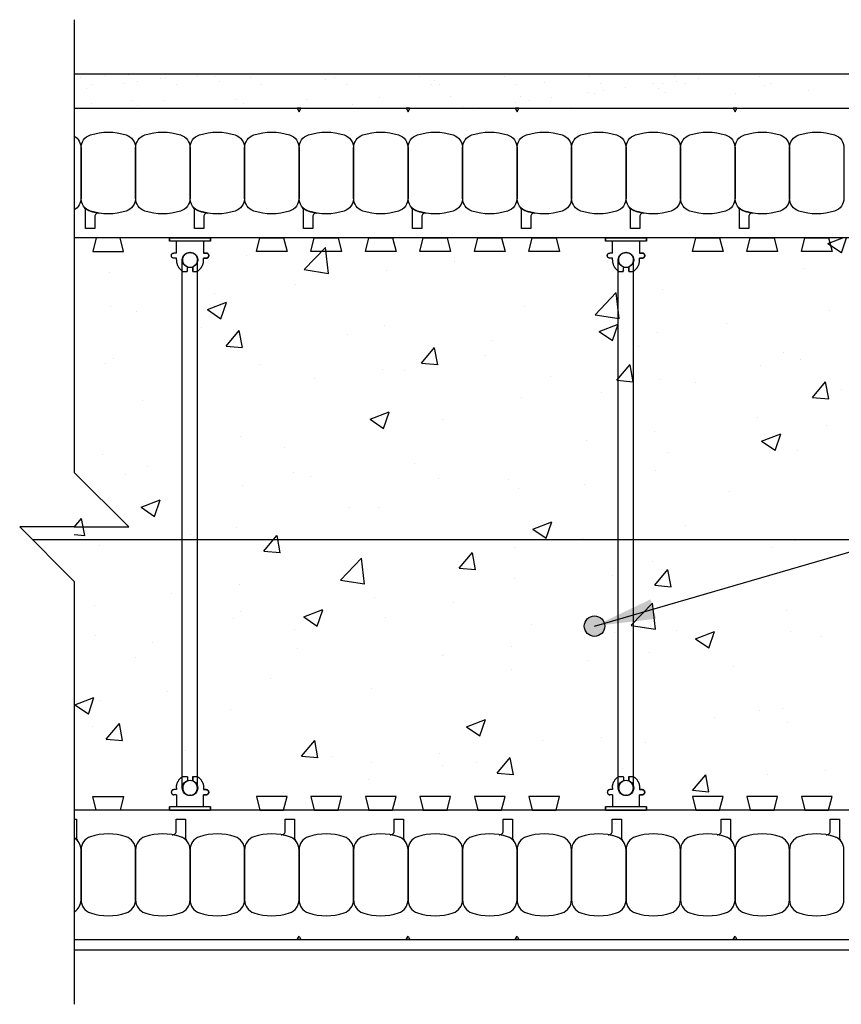
# Model space of a CAD drawing. Units: inches. Extents: x 2949.9 to 3000.2, y 478 to 538.8.
# Drawn here: x 2949.9 to 2965, y 511.3 to 529.3 of the extents above; entities that cross this region are included whole.
import ezdxf

# ---------------------------------------------------------------- set-up
doc = ezdxf.new("R2010")
doc.units = ezdxf.units.IN
doc.header["$LTSCALE"] = 0.5
doc.header["$MEASUREMENT"] = 0
doc.layers.get('0').update_dxf_attribs({"linetype": 'CONTINUOUS'})
for name, color, linetype in [('HATCH', 12, 'CONTINUOUS'), ('line25', 2, 'CONTINUOUS'), ('LINE3', 3, 'CONTINUOUS'), ('LINE50', 5, 'CONTINUOUS'), ('LINE9', 9, 'CONTINUOUS'), ('TEXT', 4, 'CONTINUOUS')]:
    doc.layers.add(name, color=color, linetype=linetype)
doc.styles.add('DIM', font='romans.shx', dxfattribs={"width": 0.7})
doc.dimstyles.new('ext_12', dxfattribs={"dimscale": 12, "dimtxt": 0.09375, "dimasz": 0.09375, "dimexe": 0.09375, "dimexo": 0.0625, "dimgap": 0.0625, "dimtad": 1, "dimdec": 1, "dimzin": 3, "dimdsep": 46, "dimlunit": 4, "dimtxsty": 'DIM', "dimcen": 0.09, "dimdle": 0.09375, "dimclrt": 4, "dimadec": 0, "dimazin": 0, "dimtfac": 1, "dimtdec": 1, "dimtmove": 2, "dimatfit": 3, "dimfxl": 0, "dimfrac": 2, "dimtolj": 1, "dimtzin": 0, "dimarcsym": 0})

# ---------------------------------------------------------------- blocks, each defined once
blk = doc.blocks.new('Connector')
blk.add_point((0.271, 0))
at = {"layer": 'LINE9'}
for p, q in [((0, 0.375), (0, -0.375)), ((0.062, -0.375), (0.062, 0.375)), ((0.281, 0.25), (0.062, 0.25))]:
    blk.add_line(p, q, dxfattribs=at)
for points, weights in [([(0.007, 0.375), (0.004, 0.375), (0, 0.375)], [1, 0.972587069138, 0.950305488115]), ([(0.327, 0.343), (0.308, 0.343), (0.281, 0.317), (0.281, 0.297)], [1, 0.85355339, 0.85355339, 1]), ([(0.328, 0.343), (0.327, 0.343), (0.327, 0.343)], [1, 0.70710678, 1]), ([(0.375, 0.297), (0.375, 0.317), (0.348, 0.343), (0.329, 0.343)], [1, 0.85355339, 0.85355339, 1]), ([(0.406, 0.25), (0.546, 0.25), (0.619, 0.131)], [0.958404415409, 0.794674173519, 0.864651571113]), ([(0.619, 0.052), (0.612, 0.049), (0.604, 0.049)], [0.83615024178, 0.892081430621, 1]), ([(0.619, -0.131), (0.546, -0.25), (0.406, -0.25)], [0.864651574428, 0.794674169686, 0.958404415195]), ([(0.604, -0.049), (0.612, -0.049), (0.619, -0.052)], [1, 0.89208144177, 0.836150253337]), ([(0.281, -0.297), (0.281, -0.317), (0.308, -0.343), (0.327, -0.343)], [1, 0.85355339, 0.85355339, 1]), ([(0.327, -0.343), (0.281, -0.343), (0.281, -0.297)], [1, 0.70710678, 1]), ([(0.329, -0.343), (0.348, -0.343), (0.375, -0.317), (0.375, -0.297)], [1, 0.85355339, 0.85355339, 1]), ([(0.375, -0.297), (0.375, -0.343), (0.329, -0.343)], [1, 0.70710678, 1]), ([(0, -0.375), (0.004, -0.375), (0.007, -0.375)], [0.950305488115, 0.972587069138, 1])]:
    blk.add_rational_spline(points, weights, degree=2, dxfattribs=at)
for points, degree in [([(0, 0.375), (0.002, 0.375), (0.005, 0.375), (0.007, 0.375)], 3), ([(0.007, 0.375), (0.021, 0.375), (0.051, 0.375), (0.062, 0.375), (0.062, 0.375)], 3), ([(0.281, 0.25), (0.281, 0.297)], 1), ([(0.327, 0.343), (0.327, 0.343), (0.328, 0.343), (0.328, 0.343)], 3), ([(0.328, 0.343), (0.329, 0.343), (0.329, 0.343), (0.329, 0.343)], 3), ([(0.375, 0.25), (0.375, 0.297)], 1), ([(0.406, 0.25), (0.375, 0.25)], 1), ([(0.604, 0.049), (0.532, 0.049)], 1), ([(0.604, 0.049), (0.609, 0.049), (0.614, 0.05), (0.619, 0.052)], 3), ([(0.619, 0.131), (0.619, 0.052)], 1), ([(0.532, -0.049), (0.604, -0.049)], 1), ([(0.604, -0.049), (0.58, -0.049), (0.556, -0.049), (0.532, -0.049)], 3), ([(0.619, -0.052), (0.614, -0.05), (0.609, -0.049), (0.604, -0.049)], 3), ([(0.619, -0.052), (0.619, -0.131)], 1), ([(0.062, -0.25), (0.281, -0.25)], 1), ([(0.281, -0.297), (0.281, -0.25)], 1), ([(0.281, -0.25), (0.281, -0.297)], 1), ([(0.328, -0.343), (0.328, -0.343), (0.327, -0.343), (0.327, -0.343)], 3), ([(0.329, -0.343), (0.329, -0.343), (0.329, -0.343), (0.328, -0.343)], 3), ([(0.375, -0.25), (0.375, -0.297)], 1), ([(0.375, -0.297), (0.375, -0.25)], 1), ([(0.406, -0.25), (0.375, -0.25)], 1), ([(0.007, -0.375), (0.005, -0.375), (0.002, -0.375), (0, -0.375)], 3), ([(0.062, -0.375), (0.062, -0.375), (0.051, -0.375), (0.021, -0.375), (0.007, -0.375)], 3)]:
    blk.add_open_spline(points, degree=degree, dxfattribs=at)
for points, weights, knots in [([(0.062, 0.375), (0.062, 0.375), (0.046, 0.375), (0.03, 0.375), (0.007, 0.375)], [0.868718858569, 0.861102746415, 1, 0.861102734288, 0.868718859898], [0, 0, 0, 0.5, 0.5, 1, 1, 1]), ([(0.532, 0.049), (0.472, 0.203), (0.333, 0.113), (0.157, 0), (0.333, -0.113), (0.472, -0.203), (0.532, -0.049)], [0.899508922286, 0.599718215298, 1, 0.54226024, 1, 0.599718224335, 0.899508908749], [0, 0, 0, 0.318112, 0.318112, 0.681888, 0.681888, 1, 1, 1]), ([(0.007, -0.375), (0.03, -0.375), (0.046, -0.375), (0.062, -0.375), (0.062, -0.375)], [0.868718859319, 0.861102739573, 1, 0.861102742958, 0.868718858948], [0, 0, 0, 0.5, 0.5, 1, 1, 1])]:
    blk.add_rational_spline(points, weights, degree=2, knots=knots, dxfattribs=at)
for points in [[(0.406, 0.25), (0.406, 0.25), (0.406, 0.25), (0.406, 0.25), (0.406, 0.25), (0.406, 0.25), (0.406, 0.25)], [(0.406, 0.25), (0.406, 0.25), (0.406, 0.25), (0.406, 0.25), (0.406, 0.25), (0.406, 0.25), (0.406, 0.25)], [(0.406, 0.25), (0.406, 0.25), (0.406, 0.25), (0.406, 0.25), (0.406, 0.25), (0.406, 0.25), (0.406, 0.25)], [(0.406, 0.25), (0.406, 0.25), (0.406, 0.25), (0.406, 0.25), (0.406, 0.25), (0.406, 0.25), (0.406, 0.25)], [(0.406, 0.25), (0.406, 0.25), (0.406, 0.25), (0.406, 0.25), (0.406, 0.25), (0.406, 0.25), (0.406, 0.25)], [(0.406, 0.25), (0.406, 0.25), (0.406, 0.25), (0.406, 0.25), (0.406, 0.25), (0.406, 0.25), (0.406, 0.25)], [(0.406, 0.25), (0.406, 0.25), (0.406, 0.25), (0.406, 0.25), (0.406, 0.25), (0.406, 0.25), (0.406, 0.25)], [(0.406, 0.25), (0.406, 0.25), (0.406, 0.25), (0.406, 0.25), (0.406, 0.25), (0.406, 0.25), (0.406, 0.25)], [(0.406, 0.25), (0.406, 0.25), (0.406, 0.25), (0.406, 0.25), (0.406, 0.25), (0.406, 0.25), (0.406, 0.25)], [(0.406, 0.25), (0.406, 0.25), (0.406, 0.25), (0.406, 0.25), (0.406, 0.25), (0.406, 0.25), (0.406, 0.25)], [(0.406, 0.25), (0.406, 0.25), (0.406, 0.25), (0.406, 0.25), (0.406, 0.25), (0.406, 0.25), (0.406, 0.25)], [(0.406, 0.25), (0.406, 0.25), (0.406, 0.25), (0.406, 0.25), (0.406, 0.25), (0.406, 0.25), (0.406, 0.25)], [(0.406, 0.25), (0.406, 0.25), (0.406, 0.25), (0.406, 0.25), (0.406, 0.25), (0.406, 0.25), (0.406, 0.25)], [(0.406, 0.25), (0.406, 0.25), (0.406, 0.25), (0.406, 0.25), (0.406, 0.25), (0.406, 0.25), (0.406, 0.25)], [(0.406, 0.25), (0.406, 0.25), (0.406, 0.25), (0.406, 0.25), (0.406, 0.25), (0.406, 0.25), (0.406, 0.25)], [(0.406, 0.25), (0.406, 0.25), (0.406, 0.25), (0.406, 0.25), (0.406, 0.25), (0.406, 0.25), (0.406, 0.25)], [(0.406, 0.25), (0.406, 0.25), (0.406, 0.25), (0.406, 0.25), (0.406, 0.25), (0.406, 0.25), (0.406, 0.25)], [(0.406, 0.25), (0.406, 0.25), (0.406, 0.25), (0.406, 0.25), (0.406, 0.25), (0.406, 0.25), (0.406, 0.25)], [(0.406, 0.25), (0.406, 0.25), (0.406, 0.25), (0.406, 0.25), (0.406, 0.25), (0.406, 0.25), (0.406, 0.25)], [(0.406, 0.25), (0.406, 0.25), (0.406, 0.25), (0.406, 0.25), (0.406, 0.25), (0.406, 0.25), (0.406, 0.25)], [(0.406, 0.25), (0.406, 0.25), (0.406, 0.25), (0.406, 0.25), (0.406, 0.25), (0.406, 0.25), (0.406, 0.25)], [(0.406, 0.25), (0.406, 0.25), (0.406, 0.25), (0.406, 0.25), (0.406, 0.25), (0.406, 0.25), (0.406, 0.25)], [(0.406, 0.25), (0.406, 0.25), (0.406, 0.25), (0.406, 0.25), (0.406, 0.25), (0.406, 0.25), (0.406, 0.25)], [(0.406, 0.25), (0.406, 0.25), (0.406, 0.25), (0.406, 0.25), (0.406, 0.25), (0.406, 0.25), (0.406, 0.25)], [(0.532, 0.049), (0.532, 0.049), (0.532, 0.049), (0.532, 0.049), (0.532, 0.049), (0.532, 0.049), (0.532, 0.049)], [(0.532, 0.049), (0.532, 0.049), (0.532, 0.049), (0.532, 0.049), (0.532, 0.049), (0.532, 0.049), (0.532, 0.049)], [(0.532, 0.049), (0.532, 0.049), (0.532, 0.049), (0.532, 0.049), (0.532, 0.049), (0.532, 0.049), (0.532, 0.049)], [(0.532, 0.049), (0.532, 0.049), (0.532, 0.049), (0.532, 0.049), (0.532, 0.049), (0.532, 0.049), (0.532, 0.049)], [(0.532, 0.049), (0.532, 0.049), (0.532, 0.049), (0.532, 0.049), (0.532, 0.049), (0.532, 0.049), (0.532, 0.049)], [(0.532, 0.049), (0.532, 0.049), (0.532, 0.049), (0.532, 0.049), (0.532, 0.049), (0.532, 0.049), (0.532, 0.049)], [(0.532, 0.049), (0.532, 0.049), (0.532, 0.049), (0.532, 0.049), (0.532, 0.049), (0.532, 0.049), (0.532, 0.049)], [(0.532, 0.049), (0.532, 0.049), (0.532, 0.049), (0.532, 0.049), (0.532, 0.049), (0.532, 0.049), (0.532, 0.049)], [(0.532, 0.049), (0.532, 0.049), (0.532, 0.049), (0.532, 0.049), (0.532, 0.049), (0.532, 0.049), (0.532, 0.049)], [(0.532, 0.049), (0.532, 0.049), (0.532, 0.049), (0.532, 0.049), (0.532, 0.049), (0.532, 0.049), (0.532, 0.049)], [(0.604, 0.049), (0.604, 0.049), (0.604, 0.049), (0.604, 0.049), (0.604, 0.049), (0.604, 0.049), (0.604, 0.049)], [(0.604, 0.049), (0.604, 0.049), (0.604, 0.049), (0.604, 0.049), (0.604, 0.049), (0.604, 0.049), (0.604, 0.049)], [(0.604, 0.049), (0.604, 0.049), (0.604, 0.049), (0.604, 0.049), (0.604, 0.049), (0.604, 0.049), (0.604, 0.049)], [(0.604, 0.049), (0.604, 0.049), (0.604, 0.049), (0.604, 0.049), (0.604, 0.049), (0.604, 0.049), (0.604, 0.049)], [(0.619, 0.131), (0.619, 0.131), (0.619, 0.131), (0.619, 0.131), (0.619, 0.131), (0.619, 0.131), (0.619, 0.131)], [(0.619, 0.131), (0.619, 0.131), (0.619, 0.131), (0.619, 0.131), (0.619, 0.131), (0.619, 0.131), (0.619, 0.131)], [(0.619, 0.131), (0.619, 0.131), (0.619, 0.131), (0.619, 0.131), (0.619, 0.131), (0.619, 0.131), (0.619, 0.131)], [(0.619, 0.131), (0.619, 0.131), (0.619, 0.131), (0.619, 0.131), (0.619, 0.131), (0.619, 0.131), (0.619, 0.131)], [(0.532, -0.049), (0.532, -0.049), (0.532, -0.049), (0.532, -0.049), (0.532, -0.049), (0.532, -0.049), (0.532, -0.049)], [(0.532, -0.049), (0.532, -0.049), (0.532, -0.049), (0.532, -0.049), (0.532, -0.049), (0.532, -0.049), (0.532, -0.049)], [(0.532, -0.049), (0.532, -0.049), (0.532, -0.049), (0.532, -0.049), (0.532, -0.049), (0.532, -0.049), (0.532, -0.049)], [(0.532, -0.049), (0.532, -0.049), (0.532, -0.049), (0.532, -0.049), (0.532, -0.049), (0.532, -0.049), (0.532, -0.049)], [(0.604, -0.049), (0.604, -0.049), (0.604, -0.049), (0.604, -0.049), (0.604, -0.049), (0.604, -0.049), (0.604, -0.049)], [(0.604, -0.049), (0.604, -0.049), (0.604, -0.049), (0.604, -0.049), (0.604, -0.049), (0.604, -0.049), (0.604, -0.049)], [(0.604, -0.049), (0.604, -0.049), (0.604, -0.049), (0.604, -0.049), (0.604, -0.049), (0.604, -0.049), (0.604, -0.049)], [(0.604, -0.049), (0.604, -0.049), (0.604, -0.049), (0.604, -0.049), (0.604, -0.049), (0.604, -0.049), (0.604, -0.049)], [(0.604, -0.049), (0.604, -0.049), (0.604, -0.049), (0.604, -0.049), (0.604, -0.049), (0.604, -0.049), (0.604, -0.049)], [(0.604, -0.049), (0.604, -0.049), (0.604, -0.049), (0.604, -0.049), (0.604, -0.049), (0.604, -0.049), (0.604, -0.049)], [(0.604, -0.049), (0.604, -0.049), (0.604, -0.049), (0.604, -0.049), (0.604, -0.049), (0.604, -0.049), (0.604, -0.049)], [(0.604, -0.049), (0.604, -0.049), (0.604, -0.049), (0.604, -0.049), (0.604, -0.049), (0.604, -0.049), (0.604, -0.049)], [(0.619, -0.131), (0.619, -0.131), (0.619, -0.131), (0.619, -0.131), (0.619, -0.131), (0.619, -0.131), (0.619, -0.131)], [(0.619, -0.131), (0.619, -0.131), (0.619, -0.131), (0.619, -0.131), (0.619, -0.131), (0.619, -0.131), (0.619, -0.131)], [(0.619, -0.131), (0.619, -0.131), (0.619, -0.131), (0.619, -0.131), (0.619, -0.131), (0.619, -0.131), (0.619, -0.131)], [(0.619, -0.131), (0.619, -0.131), (0.619, -0.131), (0.619, -0.131), (0.619, -0.131), (0.619, -0.131), (0.619, -0.131)], [(0.406, -0.25), (0.406, -0.25), (0.406, -0.25), (0.406, -0.25), (0.406, -0.25), (0.406, -0.25), (0.406, -0.25)], [(0.406, -0.25), (0.406, -0.25), (0.406, -0.25), (0.406, -0.25), (0.406, -0.25), (0.406, -0.25), (0.406, -0.25)], [(0.406, -0.25), (0.406, -0.25), (0.406, -0.25), (0.406, -0.25), (0.406, -0.25), (0.406, -0.25), (0.406, -0.25)], [(0.406, -0.25), (0.406, -0.25), (0.406, -0.25), (0.406, -0.25), (0.406, -0.25), (0.406, -0.25), (0.406, -0.25)], [(0.406, -0.25), (0.406, -0.25), (0.406, -0.25), (0.406, -0.25), (0.406, -0.25), (0.406, -0.25), (0.406, -0.25)], [(0.406, -0.25), (0.406, -0.25), (0.406, -0.25), (0.406, -0.25), (0.406, -0.25), (0.406, -0.25), (0.406, -0.25)], [(0.406, -0.25), (0.406, -0.25), (0.406, -0.25), (0.406, -0.25), (0.406, -0.25), (0.406, -0.25), (0.406, -0.25)], [(0.406, -0.25), (0.406, -0.25), (0.406, -0.25), (0.406, -0.25), (0.406, -0.25), (0.406, -0.25), (0.406, -0.25)], [(0.406, -0.25), (0.406, -0.25), (0.406, -0.25), (0.406, -0.25), (0.406, -0.25), (0.406, -0.25), (0.406, -0.25)], [(0.406, -0.25), (0.406, -0.25), (0.406, -0.25), (0.406, -0.25), (0.406, -0.25), (0.406, -0.25), (0.406, -0.25)], [(0.406, -0.25), (0.406, -0.25), (0.406, -0.25), (0.406, -0.25), (0.406, -0.25), (0.406, -0.25), (0.406, -0.25)]]:
    blk.add_open_spline(points, degree=3, knots=[0, 0, 0, 0, 1, 1, 1, 1, 1, 1, 1], dxfattribs=at)

msp = doc.modelspace()

# ---------------------------------------------------------------- hatches: boundary and pattern name
at = {"layer": 'HATCH'}
h = msp.add_hatch(dxfattribs=at)
h.set_pattern_fill('AR-SAND', color=256, scale=0.5, style=0)
h.set_pattern_definition([(37.5, (-25.68345, -32.12415), (-0.03149668, 0.96341188), [0, -0.76, 0, -0.85, 0, -0.8125]), (7.5, (-25.6834, -32.1242), (0.88488835, 1.41107303), [0, -0.41, 0, -0.685, 0, -0.2625]), (327.5, (-26.29845, -32.12415), (1.55707093, 0.00282953), [0, -0.25, 0, -0.9, 0, -1.175]), (317.5, (-26.2984, -32.1242), (1.5030633, 0.4388378), [0, -0.125, 0, -0.59, 0, -0.675])])
h.paths.add_polyline_path([(2950.884, 528.332), (2950.884, 527.707), (2971.509, 527.707), (2973.009, 527.707), (2973.009, 523.331, 0.777457), (2973.383, 523.35), (2973.508, 523.35), (2973.54, 523.35), (2973.634, 523.35), (2973.634, 528.332)])
h = msp.add_hatch(dxfattribs=at)
h.set_pattern_fill('AR-CONC', color=256, scale=0.5, style=0)
h.set_pattern_definition([(50, (-49.8746, 49.7647), (3.586301, -0.3137607), [0.375, -4.125]), (355, (-49.8746, 49.7647), (-0.6937567, 3.7609607), [0.3, -3.3]), (100.4514, (-49.5757, 49.7385), (2.892547, 3.4471977), [0.318701, -3.5057106]), (46.1842, (-49.8746, 50.7647), (5.336205, -0.827595), [0.5625, -6.1875]), (96.6356, (-49.43, 50.6957), (4.6733135, 4.870589), [0.478051, -5.258565]), (351.1842, (-49.8746, 50.7647), (4.67331, 4.870593), [0.45, -4.95]), (21, (-49.3746, 50.5147), (2.9845353, -2.0130945), [0.375, -4.125]), (326, (-49.3746, 50.5147), (1.2165767, 3.6257502), [0.3, -3.3]), (71.4514, (-49.126, 50.347), (4.201113, 1.6126525), [0.318701, -3.5057106]), (37.5, (-49.8746, 49.7647), (0.0607993, 1.66446927), [0, -3.26, 0, -3.35, 0, -3.3125]), (7.5, (-49.8746, 49.7647), (1.3153477, 1.9720586), [0, -1.91, 0, -3.185, 0, -1.2625]), (327.5, (-50.9896, 49.7647), (2.6691122, -0.11277436), [0, -1.25, 0, -3.9, 0, -5.175]), (317.5, (-51.4896, 49.7647), (2.9159308, 0.500525), [0, -1.625, 0, -2.59, 0, -3.675])])
h.paths.add_polyline_path([(2972.79, 525.332), (2950.884, 525.332), (2950.884, 515.082), (2972.79, 515.082)])
at = {"layer": 'LINE3'}
msp.add_hatch(color=256, dxfattribs=at).paths.add_polyline_path([(2960.619, 518.207, 1), (2960.244, 518.207, 1)])

# ---------------------------------------------------------------- linework, layer by layer
at = {"layer": 'line25'}
for p, q in [((2973.009, 525.332), (2950.884, 525.332)), ((2973.009, 514.832), (2950.884, 514.832))]:
    msp.add_line(p, q, dxfattribs=at)
for points in [[(2951.29, 525.332), (2951.227, 525.082), (2951.79, 525.082), (2951.727, 525.332)], [(2954.727, 525.332), (2954.79, 525.082), (2954.227, 525.082), (2954.29, 525.332)], [(2955.727, 525.332), (2955.79, 525.082), (2955.227, 525.082), (2955.29, 525.332)], [(2956.727, 525.332), (2956.79, 525.082), (2956.227, 525.082), (2956.29, 525.332)], [(2957.727, 525.332), (2957.79, 525.082), (2957.227, 525.082), (2957.29, 525.332)], [(2958.727, 525.332), (2958.79, 525.082), (2958.227, 525.082), (2958.29, 525.332)], [(2959.727, 525.332), (2959.79, 525.082), (2959.227, 525.082), (2959.29, 525.332)], [(2962.727, 525.332), (2962.79, 525.082), (2962.227, 525.082), (2962.29, 525.332)], [(2963.727, 525.332), (2963.79, 525.082), (2963.227, 525.082), (2963.29, 525.332)], [(2964.727, 525.332), (2964.79, 525.082), (2964.227, 525.082), (2964.29, 525.332)], [(2951.29, 514.832), (2951.227, 515.082), (2951.79, 515.082), (2951.727, 514.832)], [(2954.727, 514.832), (2954.79, 515.082), (2954.227, 515.082), (2954.29, 514.832)], [(2955.727, 514.832), (2955.79, 515.082), (2955.227, 515.082), (2955.29, 514.832)], [(2956.727, 514.832), (2956.79, 515.082), (2956.227, 515.082), (2956.29, 514.832)], [(2957.727, 514.832), (2957.79, 515.082), (2957.227, 515.082), (2957.29, 514.832)], [(2958.727, 514.832), (2958.79, 515.082), (2958.227, 515.082), (2958.29, 514.832)], [(2959.727, 514.832), (2959.79, 515.082), (2959.227, 515.082), (2959.29, 514.832)], [(2962.727, 514.832), (2962.79, 515.082), (2962.227, 515.082), (2962.29, 514.832)], [(2963.727, 514.832), (2963.79, 515.082), (2963.227, 515.082), (2963.29, 514.832)], [(2964.727, 514.832), (2964.79, 515.082), (2964.227, 515.082), (2964.29, 514.832)]]:
    msp.add_lwpolyline(points, close=True, dxfattribs=at)
at = {"layer": 'LINE3'}
msp.add_line((2969.509, 519.79), (2950.122, 519.79), dxfattribs=at)
msp.add_circle((2960.431, 518.207), 0.188, dxfattribs=at)
at = {"layer": 'LINE50'}
for p, q in [((2950.884, 527.707), (2973.009, 527.707)), ((2950.884, 512.457), (2973.009, 512.457))]:
    msp.add_line(p, q, dxfattribs=at)
at = {"layer": 'LINE9'}
for p, q in [((2950.884, 529.332), (2950.884, 521.028)), ((2973.634, 528.332), (2950.884, 528.332)), ((2952.868, 518.704), (2952.868, 524.926)), ((2953.149, 518.582), (2953.149, 524.926)), ((2960.868, 515.238), (2960.868, 524.926)), ((2961.149, 515.238), (2961.149, 524.926)), ((2951.884, 520.028), (2950.884, 521.028)), ((2949.884, 520.028), (2950.884, 519.028)), ((2950.884, 520.028), (2949.884, 520.028)), ((2950.884, 520.028), (2951.884, 520.028)), ((2950.884, 519.028), (2950.884, 511.269)), ((2953.149, 515.238), (2953.149, 518.79)), ((2952.868, 515.238), (2952.868, 518.704)), ((2950.884, 512.269), (2973.259, 512.269))]:
    msp.add_line(p, q, dxfattribs=at)
for points in [[(2954.977, 527.707), (2955.009, 527.642), (2955.04, 527.707)], [(2956.977, 527.707), (2957.009, 527.642), (2957.04, 527.707)], [(2958.977, 527.707), (2959.009, 527.642), (2959.04, 527.707)], [(2962.977, 527.707), (2963.009, 527.642), (2963.04, 527.707)], [(2954.977, 512.457), (2955.009, 512.521), (2955.04, 512.457)], [(2956.977, 512.457), (2957.009, 512.521), (2957.04, 512.457)], [(2958.977, 512.457), (2959.009, 512.521), (2959.04, 512.457)], [(2962.977, 512.457), (2963.009, 512.521), (2963.04, 512.457)]]:
    msp.add_lwpolyline(points, close=True, dxfattribs=at)
for points in [[(2951.836, 525.821, -0.157671), (2951.182, 525.821, -0.325305), (2951.009, 526.059), (2951.009, 526.98, -0.325305), (2951.182, 527.218, -0.157671), (2951.836, 527.218, -0.325305), (2952.009, 526.98), (2952.009, 526.059, -0.325305)], [(2952.836, 525.821, -0.157671), (2952.182, 525.821, -0.325305), (2952.009, 526.059), (2952.009, 526.98, -0.325305), (2952.182, 527.218, -0.157671), (2952.836, 527.218, -0.325305), (2953.009, 526.98), (2953.009, 526.059, -0.325305)], [(2953.836, 525.821, -0.157671), (2953.182, 525.821, -0.325305), (2953.009, 526.059), (2953.009, 526.98, -0.325305), (2953.182, 527.218, -0.157671), (2953.836, 527.218, -0.325305), (2954.009, 526.98), (2954.009, 526.059, -0.325305)], [(2954.836, 525.821, -0.157671), (2954.182, 525.821, -0.325305), (2954.009, 526.059), (2954.009, 526.98, -0.325305), (2954.182, 527.218, -0.157671), (2954.836, 527.218, -0.325305), (2955.009, 526.98), (2955.009, 526.059, -0.325305)], [(2955.836, 525.821, -0.157671), (2955.182, 525.821, -0.325305), (2955.009, 526.059), (2955.009, 526.98, -0.325305), (2955.182, 527.218, -0.157671), (2955.836, 527.218, -0.325305), (2956.009, 526.98), (2956.009, 526.059, -0.325305)], [(2956.836, 525.821, -0.157671), (2956.182, 525.821, -0.325305), (2956.009, 526.059), (2956.009, 526.98, -0.325305), (2956.182, 527.218, -0.157671), (2956.836, 527.218, -0.325305), (2957.009, 526.98), (2957.009, 526.059, -0.325305)], [(2957.836, 525.821, -0.157671), (2957.182, 525.821, -0.325305), (2957.009, 526.059), (2957.009, 526.98, -0.325305), (2957.182, 527.218, -0.157671), (2957.836, 527.218, -0.325305), (2958.009, 526.98), (2958.009, 526.059, -0.325305)], [(2958.836, 525.821, -0.157671), (2958.182, 525.821, -0.325305), (2958.009, 526.059), (2958.009, 526.98, -0.325305), (2958.182, 527.218, -0.157671), (2958.836, 527.218, -0.325305), (2959.009, 526.98), (2959.009, 526.059, -0.325305)], [(2959.836, 525.821, -0.157671), (2959.182, 525.821, -0.325305), (2959.009, 526.059), (2959.009, 526.98, -0.325305), (2959.182, 527.218, -0.157671), (2959.836, 527.218, -0.325305), (2960.009, 526.98), (2960.009, 526.059, -0.325305)], [(2960.836, 525.821, -0.157671), (2960.182, 525.821, -0.325305), (2960.009, 526.059), (2960.009, 526.98, -0.325305), (2960.182, 527.218, -0.157671), (2960.836, 527.218, -0.325305), (2961.009, 526.98), (2961.009, 526.059, -0.325305)], [(2961.836, 525.821, -0.157671), (2961.182, 525.821, -0.325305), (2961.009, 526.059), (2961.009, 526.98, -0.325305), (2961.182, 527.218, -0.157671), (2961.836, 527.218, -0.325305), (2962.009, 526.98), (2962.009, 526.059, -0.325305)], [(2962.836, 525.821, -0.157671), (2962.182, 525.821, -0.325305), (2962.009, 526.059), (2962.009, 526.98, -0.325305), (2962.182, 527.218, -0.157671), (2962.836, 527.218, -0.325305), (2963.009, 526.98), (2963.009, 526.059, -0.325305)], [(2963.836, 525.821, -0.157671), (2963.182, 525.821, -0.325305), (2963.009, 526.059), (2963.009, 526.98, -0.325305), (2963.182, 527.218, -0.157671), (2963.836, 527.218, -0.325305), (2964.009, 526.98), (2964.009, 526.059, -0.325305)], [(2964.836, 525.821, -0.157671), (2964.182, 525.821, -0.325305), (2964.009, 526.059), (2964.009, 526.98, -0.325305), (2964.182, 527.218, -0.157671), (2964.836, 527.218, -0.325305), (2965.009, 526.98), (2965.009, 526.059, -0.325305)], [(2951.182, 525.821, 0.037267), (2951.335, 525.784, 0.463036), (2951.263, 525.722), (2951.263, 525.5), (2951.092, 525.5), (2951.092, 525.846, 0.189002), (2951.075, 525.889, 0.128407)], [(2953.182, 525.821, 0.037267), (2953.335, 525.784, 0.463036), (2953.263, 525.722), (2953.263, 525.5), (2953.092, 525.5), (2953.092, 525.846, 0.189002), (2953.075, 525.889, 0.128407)], [(2955.182, 525.821, 0.037267), (2955.335, 525.784, 0.463036), (2955.263, 525.722), (2955.263, 525.5), (2955.092, 525.5), (2955.092, 525.846, 0.189002), (2955.075, 525.889, 0.128407)], [(2957.182, 525.821, 0.037267), (2957.335, 525.784, 0.463036), (2957.263, 525.722), (2957.263, 525.5), (2957.092, 525.5), (2957.092, 525.846, 0.189002), (2957.075, 525.889, 0.128407)], [(2959.182, 525.821, 0.037267), (2959.335, 525.784, 0.463036), (2959.263, 525.722), (2959.263, 525.5), (2959.092, 525.5), (2959.092, 525.846, 0.189002), (2959.075, 525.889, 0.128407)], [(2961.182, 525.821, 0.037267), (2961.335, 525.784, 0.463036), (2961.263, 525.722), (2961.263, 525.5), (2961.092, 525.5), (2961.092, 525.846, 0.189002), (2961.075, 525.889, 0.128407)], [(2963.182, 525.821, 0.037267), (2963.335, 525.784, 0.463036), (2963.263, 525.722), (2963.263, 525.5), (2963.092, 525.5), (2963.092, 525.846, 0.189002), (2963.075, 525.889, 0.128407)], [(2952.836, 514.343, 0.037267), (2952.682, 514.38, 0.463036), (2952.755, 514.442), (2952.755, 514.663), (2952.925, 514.663), (2952.925, 514.317, 0.189002), (2952.942, 514.275, 0.128407)], [(2954.836, 514.343, 0.037267), (2954.682, 514.38, 0.463036), (2954.755, 514.442), (2954.755, 514.663), (2954.925, 514.663), (2954.925, 514.317, 0.189002), (2954.942, 514.275, 0.128407)], [(2956.836, 514.343, 0.037267), (2956.682, 514.38, 0.463036), (2956.755, 514.442), (2956.755, 514.663), (2956.925, 514.663), (2956.925, 514.317, 0.189002), (2956.942, 514.275, 0.128407)], [(2958.836, 514.343, 0.037267), (2958.682, 514.38, 0.463036), (2958.755, 514.442), (2958.755, 514.663), (2958.925, 514.663), (2958.925, 514.317, 0.189002), (2958.942, 514.275, 0.128407)], [(2960.836, 514.343, 0.037267), (2960.682, 514.38, 0.463036), (2960.755, 514.442), (2960.755, 514.663), (2960.925, 514.663), (2960.925, 514.317, 0.189002), (2960.942, 514.275, 0.128407)], [(2962.836, 514.343, 0.037267), (2962.682, 514.38, 0.463036), (2962.755, 514.442), (2962.755, 514.663), (2962.925, 514.663), (2962.925, 514.317, 0.189002), (2962.942, 514.275, 0.128407)], [(2964.836, 514.343, 0.037267), (2964.682, 514.38, 0.463036), (2964.755, 514.442), (2964.755, 514.663), (2964.925, 514.663), (2964.925, 514.317, 0.189002), (2964.942, 514.275, 0.128407)], [(2951.836, 514.343, 0.157671), (2951.182, 514.343, 0.325305), (2951.009, 514.105), (2951.009, 513.184, 0.325305), (2951.182, 512.946, 0.157671), (2951.836, 512.946, 0.325305), (2952.009, 513.184), (2952.009, 514.105, 0.325305)], [(2952.836, 514.343, 0.157671), (2952.182, 514.343, 0.325305), (2952.009, 514.105), (2952.009, 513.184, 0.325305), (2952.182, 512.946, 0.157671), (2952.836, 512.946, 0.325305), (2953.009, 513.184), (2953.009, 514.105, 0.325305)], [(2953.836, 514.343, 0.157671), (2953.182, 514.343, 0.325305), (2953.009, 514.105), (2953.009, 513.184, 0.325305), (2953.182, 512.946, 0.157671), (2953.836, 512.946, 0.325305), (2954.009, 513.184), (2954.009, 514.105, 0.325305)], [(2954.836, 514.343, 0.157671), (2954.182, 514.343, 0.325305), (2954.009, 514.105), (2954.009, 513.184, 0.325305), (2954.182, 512.946, 0.157671), (2954.836, 512.946, 0.325305), (2955.009, 513.184), (2955.009, 514.105, 0.325305)], [(2955.836, 514.343, 0.157671), (2955.182, 514.343, 0.325305), (2955.009, 514.105), (2955.009, 513.184, 0.325305), (2955.182, 512.946, 0.157671), (2955.836, 512.946, 0.325305), (2956.009, 513.184), (2956.009, 514.105, 0.325305)], [(2956.836, 514.343, 0.157671), (2956.182, 514.343, 0.325305), (2956.009, 514.105), (2956.009, 513.184, 0.325305), (2956.182, 512.946, 0.157671), (2956.836, 512.946, 0.325305), (2957.009, 513.184), (2957.009, 514.105, 0.325305)], [(2957.836, 514.343, 0.157671), (2957.182, 514.343, 0.325305), (2957.009, 514.105), (2957.009, 513.184, 0.325305), (2957.182, 512.946, 0.157671), (2957.836, 512.946, 0.325305), (2958.009, 513.184), (2958.009, 514.105, 0.325305)], [(2958.836, 514.343, 0.157671), (2958.182, 514.343, 0.325305), (2958.009, 514.105), (2958.009, 513.184, 0.325305), (2958.182, 512.946, 0.157671), (2958.836, 512.946, 0.325305), (2959.009, 513.184), (2959.009, 514.105, 0.325305)], [(2959.836, 514.343, 0.157671), (2959.182, 514.343, 0.325305), (2959.009, 514.105), (2959.009, 513.184, 0.325305), (2959.182, 512.946, 0.157671), (2959.836, 512.946, 0.325305), (2960.009, 513.184), (2960.009, 514.105, 0.325305)], [(2960.836, 514.343, 0.157671), (2960.182, 514.343, 0.325305), (2960.009, 514.105), (2960.009, 513.184, 0.325305), (2960.182, 512.946, 0.157671), (2960.836, 512.946, 0.325305), (2961.009, 513.184), (2961.009, 514.105, 0.325305)], [(2961.836, 514.343, 0.157671), (2961.182, 514.343, 0.325305), (2961.009, 514.105), (2961.009, 513.184, 0.325305), (2961.182, 512.946, 0.157671), (2961.836, 512.946, 0.325305), (2962.009, 513.184), (2962.009, 514.105, 0.325305)], [(2962.836, 514.343, 0.157671), (2962.182, 514.343, 0.325305), (2962.009, 514.105), (2962.009, 513.184, 0.325305), (2962.182, 512.946, 0.157671), (2962.836, 512.946, 0.325305), (2963.009, 513.184), (2963.009, 514.105, 0.325305)], [(2963.836, 514.343, 0.157671), (2963.182, 514.343, 0.325305), (2963.009, 514.105), (2963.009, 513.184, 0.325305), (2963.182, 512.946, 0.157671), (2963.836, 512.946, 0.325305), (2964.009, 513.184), (2964.009, 514.105, 0.325305)], [(2964.836, 514.343, 0.157671), (2964.182, 514.343, 0.325305), (2964.009, 514.105), (2964.009, 513.184, 0.325305), (2964.182, 512.946, 0.157671), (2964.836, 512.946, 0.325305), (2965.009, 513.184), (2965.009, 514.105, 0.325305)]]:
    msp.add_lwpolyline(points, format="xyb", close=True, dxfattribs=at)
for points in [[(2950.884, 527.196, -0.267949), (2951.009, 526.98), (2951.009, 526.059, -0.267949), (2950.884, 525.842)], [(2950.884, 514.663), (2950.925, 514.663), (2950.925, 514.317, 0.189002), (2950.942, 514.275, 0.075141), (2950.884, 514.321, 0.075141)], [(2950.884, 512.967, 0.267949), (2951.009, 513.184), (2951.009, 514.105, 0.267949), (2950.884, 514.321)]]:
    msp.add_lwpolyline(points, format="xyb", dxfattribs=at)
for centre in [(2953.009, 524.926), (2961.009, 524.926), (2953.009, 515.238), (2961.009, 515.238)]:
    msp.add_circle(centre, 0.141, dxfattribs=at)

# ---------------------------------------------------------------- block references
at = {"xscale": -1, "rotation": 90}
for p in [(2953.009, 525.332), (2961.009, 525.332)]:
    msp.add_blockref('Connector', p, dxfattribs=at)
at = {"rotation": 90}
msp.add_blockref('Connector', (2961.009, 514.832), dxfattribs=at)
at = {"layer": 'LINE9', "rotation": 90}
msp.add_blockref('Connector', (2953.009, 514.832), dxfattribs=at)

# ---------------------------------------------------------------- leaders
at = {"layer": 'TEXT'}
msp.add_leader([(2960.431, 518.207), (2982.686, 524.676), (2992.401, 524.676)], dimstyle='ext_12', override={"dimgap": 0.0625, "dimtad": 0}, dxfattribs=at)

doc.saveas('drawing.dxf')
